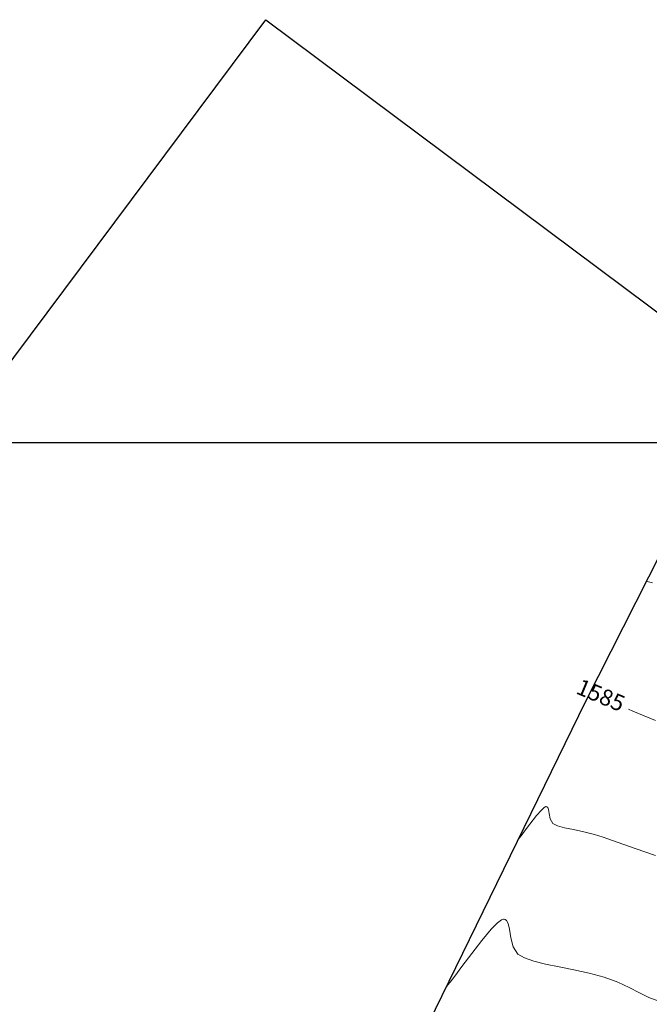
# Model space of a CAD drawing. Units: metres. Extents: x 755538 to 1533944, y 8560167 to 17122680.
# Drawn here: x 765103 to 765142, y 8561315 to 8561376 of the extents above; entities that cross this region are included whole.
import ezdxf

# ---------------------------------------------------------------- set-up
doc = ezdxf.new("R2010")
doc.units = ezdxf.units.M
doc.header["$LTSCALE"] = 12.7
doc.header["$MEASUREMENT"] = 0
doc.layers.add('CONT-MJR', color=84, linetype='Continuous', lineweight=9)
doc.layers.add('CONT-MNR', color=42, linetype='Continuous', lineweight=9)
for name, color, linetype in [('COORD_LIN', 8, 'Continuous'), ('oculto', 7, 'Continuous'), ('SRF-BDR', 7, 'Continuous')]:
    doc.layers.add(name, color=color, linetype=linetype)

msp = doc.modelspace()

# ---------------------------------------------------------------- linework, layer by layer
at = {"layer": 'CONT-MJR'}
for p, q in [((765140.6275, 8561333.5875, 1585), (765140.885, 8561333.4783, 1585)), ((765140.885, 8561333.4783, 1585), (765142.2687, 8561332.9066, 1585))]:
    msp.add_line(p, q, dxfattribs=at)
at = {"layer": 'CONT-MNR'}
for p, q in [((765141.7215, 8561341.4657, 1586), (765141.8404, 8561341.434, 1586)), ((765141.8404, 8561341.434, 1586), (765142.0904, 8561341.3681, 1586)), ((765134.9569, 8561327.0508, 1584), (765135.2559, 8561327.3951, 1584)), ((765135.2559, 8561327.3951, 1584), (765135.4356, 8561327.5591, 1584)), ((765135.4356, 8561327.5591, 1584), (765135.5254, 8561327.6075, 1584)), ((765135.5254, 8561327.6075, 1584), (765135.5595, 8561327.6102, 1584)), ((765135.5595, 8561327.6102, 1584), (765135.5942, 8561327.599, 1584)), ((765135.5942, 8561327.599, 1584), (765135.6474, 8561327.5503, 1584)), ((765135.6474, 8561327.5503, 1584), (765135.6968, 8561327.4231, 1584)), ((765135.6968, 8561327.4231, 1584), (765135.7353, 8561327.1859, 1584)), ((765134.5406, 8561326.5155, 1584), (765134.9569, 8561327.0508, 1584)), ((765135.7353, 8561327.1859, 1584), (765135.8018, 8561326.8529, 1584)), ((765135.8018, 8561326.8529, 1584), (765135.9698, 8561326.5725, 1584)), ((765134.2195, 8561326.087, 1584), (765134.5406, 8561326.5155, 1584)), ((765135.9698, 8561326.5725, 1584), (765136.2546, 8561326.42, 1584)), ((765136.2546, 8561326.42, 1584), (765136.6887, 8561326.2995, 1584)), ((765136.6887, 8561326.2995, 1584), (765137.2366, 8561326.1868, 1584)), ((765137.2366, 8561326.1868, 1584), (765137.8624, 8561326.0576, 1584)), ((765133.8456, 8561325.6054, 1584), (765133.8945, 8561325.6642, 1584)), ((765133.8945, 8561325.6642, 1584), (765134.0102, 8561325.8108, 1584)), ((765134.0102, 8561325.8108, 1584), (765134.2195, 8561326.087, 1584)), ((765137.8624, 8561326.0576, 1584), (765138.5305, 8561325.8875, 1584)), ((765138.5305, 8561325.8875, 1584), (765139.061, 8561325.715, 1584)), ((765139.061, 8561325.715, 1584), (765139.9188, 8561325.419, 1584)), ((765139.9188, 8561325.419, 1584), (765141.0197, 8561325.0337, 1584)), ((765141.0197, 8561325.0337, 1584), (765142.2795, 8561324.5934, 1584)), ((765132.7992, 8561320.6358, 1583), (765132.9205, 8561320.6841, 1583)), ((765132.9205, 8561320.6841, 1583), (765132.9694, 8561320.6849, 1583)), ((765132.9694, 8561320.6849, 1583), (765133.0281, 8561320.668, 1583)), ((765133.0281, 8561320.668, 1583), (765133.1229, 8561320.5982, 1583)), ((765131.6, 8561319.3763, 1583), (765132.1745, 8561320.0605, 1583)), ((765132.1745, 8561320.0605, 1583), (765132.5651, 8561320.4585, 1583)), ((765132.5651, 8561320.4585, 1583), (765132.7992, 8561320.6358, 1583)), ((765133.1229, 8561320.5982, 1583), (765133.2203, 8561320.4165, 1583)), ((765133.2203, 8561320.4165, 1583), (765133.2973, 8561320.0658, 1583)), ((765133.2973, 8561320.0658, 1583), (765133.3752, 8561319.5295, 1583)), ((765133.3752, 8561319.5295, 1583), (765133.5187, 8561318.9835, 1583)), ((765130.9815, 8561318.5795, 1583), (765131.6, 8561319.3763, 1583)), ((765133.5187, 8561318.9835, 1583), (765133.82, 8561318.5338, 1583)), ((765130.3744, 8561317.7717, 1583), (765130.9815, 8561318.5795, 1583)), ((765133.82, 8561318.5338, 1583), (765134.2173, 8561318.296, 1583)), ((765134.2173, 8561318.296, 1583), (765134.797, 8561318.0954, 1583)), ((765129.9342, 8561317.1857, 1583), (765130.3744, 8561317.7717, 1583)), ((765134.797, 8561318.0954, 1583), (765135.522, 8561317.9166, 1583)), ((765135.522, 8561317.9166, 1583), (765136.3549, 8561317.7444, 1583)), ((765136.3549, 8561317.7444, 1583), (765137.2585, 8561317.5634, 1583)), ((765129.6493, 8561316.8155, 1583), (765129.9342, 8561317.1857, 1583)), ((765137.2585, 8561317.5634, 1583), (765138.1954, 8561317.3583, 1583)), ((765138.1954, 8561317.3583, 1583), (765139.1282, 8561317.1138, 1583)), ((765139.1282, 8561317.1138, 1583), (765139.9645, 8561316.8156, 1583)), ((765129.4165, 8561316.5291, 1583), (765129.4876, 8561316.6139, 1583)), ((765129.4876, 8561316.6139, 1583), (765129.6493, 8561316.8155, 1583)), ((765139.9645, 8561316.8156, 1583), (765140.669, 8561316.4837, 1583)), ((765140.669, 8561316.4837, 1583), (765141.2904, 8561316.1542, 1583)), ((765141.2904, 8561316.1542, 1583), (765141.8776, 8561315.8633, 1583)), ((765141.8776, 8561315.8633, 1583), (765142.4793, 8561315.6471, 1583))]:
    msp.add_line(p, q, dxfattribs=at)
at = {"layer": 'COORD_LIN'}
msp.add_line((764150, 8561350), (766050, 8561350), dxfattribs=at)
at = {"layer": 'oculto', "elevation": 1580}
msp.add_lwpolyline([(764879.3556, 8561055.9244), (765118.3063, 8561375.9991), (765318.3807, 8561226.6343), (765079.43, 8560906.5596)], close=True, dxfattribs=at)
at = {"layer": 'SRF-BDR'}
msp.add_polyline3d([(765121.774, 8561230.192, 1580.532), (765158.008, 8561280.597, 1589.881), (765177.7353, 8561334.7345, 1597.315), (765187.318, 8561352.3687, 1599.745), (765183.8246, 8561354.3171, 1592.817), (765181.5368, 8561355.3252, 1588.517), (765175.3234, 8561358.4211, 1587.664), (765169.3026, 8561361.5645, 1589.357), (765156.2791, 8561368.8892, 1589.792), (765146.5014, 8561350.9042, 1587.362), (765137.9734, 8561334.0645, 1584.932), (765119.894, 8561297.015, 1580.85), (765088.358, 8561245.39, 1573.586)], dxfattribs=at)

# ---------------------------------------------------------------- texts
at = {"layer": 'CONT-MJR', "insert": (765138.8641, 8561334.3387, 1585), "char_height": 1, "attachment_point": 5, "rotation": 337.247821}
msp.add_mtext('{1585}', dxfattribs=at)

doc.saveas('drawing.dxf')
